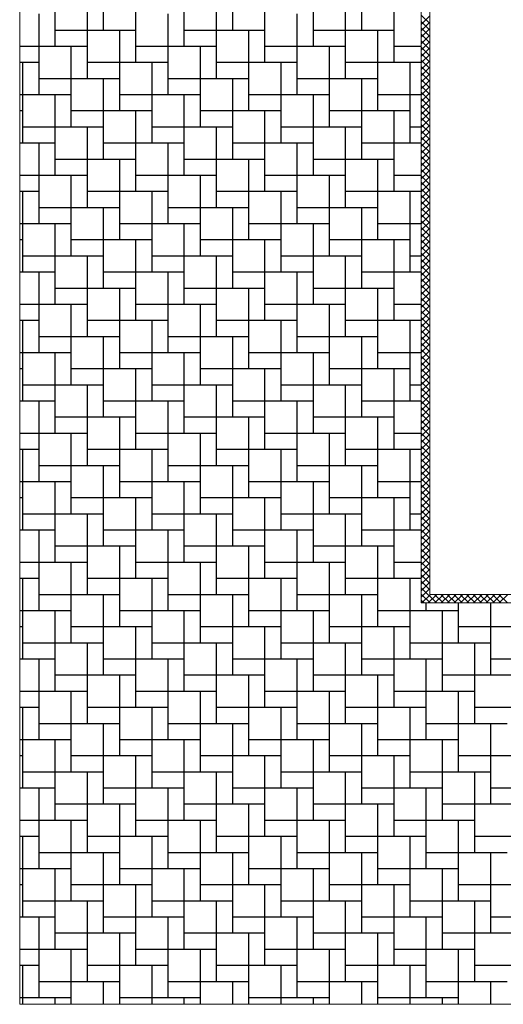
# Model space of a CAD drawing. Extents: x 3197 to 3328, y 1448 to 1647.
# Drawn here: x 3197 to 3214, y 1480 to 1514 of the extents above; entities that cross this region are included whole.
import ezdxf

# ---------------------------------------------------------------- set-up
doc = ezdxf.new("R2010")
doc.units = 0
doc.header["$LTSCALE"] = 0.1
doc.header["$MEASUREMENT"] = 0
doc.layers.add('DEFAULT', color=7, linetype='Continuous')
doc.layers.add('PROFILI', color=7, linetype='Continuous')

# ---------------------------------------------------------------- blocks, each defined once
blk = doc.blocks.new('B04BCAE60')
at = {"layer": 'DEFAULT', "color": 8, "linetype": 'Continuous'}
for p, q in [((563.75, 401.62), (560.75, 404.62)), ((560.75, 401.36), (563.75, 404.36)), ((563.75, 399.38), (560.75, 402.38)), ((560.75, 399.11), (563.75, 402.11)), ((563.75, 397.13), (560.75, 400.13)), ((560.75, 396.87), (563.75, 399.87)), ((563.75, 394.89), (560.75, 397.89)), ((560.75, 394.62), (563.75, 397.62)), ((563.75, 392.64), (560.75, 395.64)), ((560.75, 392.37), (563.75, 395.37)), ((563.75, 390.4), (560.75, 393.4)), ((560.75, 390.13), (563.75, 393.13)), ((563.75, 388.15), (560.75, 391.15)), ((560.75, 387.88), (563.75, 390.88)), ((563.75, 385.91), (560.75, 388.91)), ((560.75, 385.64), (563.75, 388.64)), ((563.75, 383.66), (560.75, 386.66)), ((560.75, 383.39), (563.75, 386.39)), ((563.75, 381.42), (560.75, 384.42)), ((560.75, 381.15), (563.75, 384.15)), ((563.75, 379.17), (560.75, 382.17)), ((560.75, 378.9), (563.75, 381.9)), ((563.75, 376.93), (560.75, 379.93)), ((560.75, 376.66), (563.75, 379.66)), ((563.75, 374.68), (560.75, 377.68)), ((560.75, 374.41), (563.75, 377.41)), ((563.75, 372.44), (560.75, 375.44)), ((560.75, 372.17), (563.75, 375.17)), ((563.75, 370.19), (560.75, 373.19)), ((560.75, 369.92), (563.75, 372.92)), ((563.75, 367.95), (560.75, 370.95)), ((560.75, 367.68), (563.75, 370.68)), ((563.75, 365.7), (560.75, 368.7)), ((560.75, 365.43), (563.75, 368.43)), ((563.75, 363.46), (560.75, 366.46)), ((560.75, 363.19), (563.75, 366.19)), ((563.75, 361.21), (560.75, 364.21)), ((560.75, 360.94), (563.75, 363.94)), ((563.75, 358.97), (560.75, 361.97)), ((560.75, 358.7), (563.75, 361.7)), ((563.75, 356.72), (560.75, 359.72)), ((560.75, 356.45), (563.75, 359.45)), ((563.75, 354.48), (560.75, 357.48)), ((560.75, 354.21), (563.75, 357.21)), ((563.75, 352.23), (560.75, 355.23)), ((560.75, 351.96), (563.75, 354.96)), ((563.75, 349.99), (560.75, 352.99)), ((560.75, 349.72), (563.75, 352.72)), ((563.75, 347.74), (560.75, 350.74)), ((560.75, 347.47), (563.75, 350.47)), ((563.75, 345.5), (560.75, 348.5)), ((560.75, 345.23), (563.75, 348.23)), ((563.75, 343.25), (560.75, 346.25)), ((560.75, 342.98), (563.75, 345.98)), ((563.75, 341.01), (560.75, 344.01)), ((560.75, 340.74), (563.75, 343.74)), ((563.75, 338.76), (560.75, 341.76)), ((560.75, 338.49), (563.75, 341.49)), ((563.75, 336.52), (560.75, 339.52)), ((560.75, 336.25), (563.75, 339.25)), ((563.75, 334.27), (560.75, 337.27)), ((560.75, 334), (563.75, 337)), ((563.75, 332.03), (560.75, 335.03)), ((560.75, 331.76), (563.75, 334.76)), ((563.75, 329.78), (560.75, 332.78)), ((560.75, 329.51), (563.75, 332.51)), ((563.75, 327.54), (560.75, 330.54)), ((560.75, 327.27), (563.75, 330.27)), ((563.75, 325.29), (560.75, 328.29)), ((560.75, 325.02), (563.75, 328.02)), ((563.75, 323.05), (560.75, 326.05)), ((560.75, 322.78), (563.75, 325.78)), ((563.75, 320.8), (560.75, 323.8)), ((560.75, 320.53), (563.75, 323.53)), ((563.75, 318.56), (560.75, 321.56)), ((560.75, 318.29), (563.75, 321.29)), ((563.75, 316.31), (560.75, 319.31)), ((560.75, 316.04), (563.75, 319.04)), ((563.75, 314.07), (560.75, 317.07)), ((560.75, 313.8), (563.75, 316.8)), ((563.75, 311.82), (560.75, 314.82)), ((560.75, 311.55), (563.75, 314.55)), ((563.75, 309.58), (560.75, 312.58)), ((560.75, 309.31), (563.75, 312.31)), ((563.75, 307.33), (560.75, 310.33)), ((560.75, 307.06), (563.75, 310.06)), ((563.75, 305.09), (560.75, 308.09)), ((560.75, 304.82), (563.75, 307.82)), ((563.75, 302.84), (560.75, 305.84)), ((560.75, 302.57), (563.75, 305.57)), ((563.75, 300.59), (560.75, 303.59)), ((560.75, 300.33), (563.75, 303.33)), ((563.75, 298.35), (560.75, 301.35)), ((560.75, 298.08), (563.75, 301.08)), ((563.75, 296.1), (560.75, 299.1)), ((560.75, 295.84), (563.75, 298.84)), ((563.75, 293.86), (560.75, 296.86)), ((560.75, 293.59), (563.75, 296.59)), ((563.75, 291.61), (560.75, 294.61)), ((560.75, 291.35), (563.75, 294.35)), ((563.75, 289.37), (560.75, 292.37)), ((560.75, 289.1), (563.75, 292.1)), ((563.75, 287.12), (560.75, 290.12)), ((560.75, 286.86), (563.75, 289.86)), ((563.75, 284.88), (560.75, 287.88)), ((560.75, 284.61), (563.75, 287.61)), ((563.75, 282.63), (560.75, 285.63)), ((560.75, 282.37), (563.75, 285.37)), ((563.75, 280.39), (560.75, 283.39)), ((560.75, 280.12), (563.75, 283.12)), ((563.75, 278.14), (560.75, 281.14)), ((560.75, 277.88), (563.75, 280.88)), ((563.75, 275.9), (560.75, 278.9)), ((560.75, 275.63), (563.75, 278.63)), ((563.75, 273.65), (560.75, 276.65)), ((560.75, 273.39), (563.75, 276.39)), ((563.75, 271.41), (560.75, 274.41)), ((560.75, 271.14), (563.75, 274.14)), ((563.75, 269.16), (560.75, 272.16)), ((560.75, 268.9), (563.75, 271.9)), ((563.75, 266.92), (560.75, 269.92)), ((560.75, 266.65), (563.75, 269.65)), ((563.75, 264.67), (560.75, 267.67)), ((560.75, 264.41), (563.75, 267.41)), ((563.75, 262.43), (560.75, 265.43)), ((560.75, 262.16), (563.75, 265.16)), ((563.75, 260.18), (560.75, 263.18)), ((560.75, 259.92), (563.75, 262.92)), ((563.75, 257.94), (560.75, 260.94)), ((560.75, 257.67), (563.75, 260.67)), ((563.75, 255.69), (560.75, 258.69)), ((560.75, 255.43), (563.75, 258.43)), ((563.75, 253.45), (560.75, 256.45)), ((560.75, 253.18), (563.75, 256.18)), ((563.75, 251.2), (560.75, 254.2)), ((560.75, 250.94), (563.75, 253.94)), ((563.75, 248.96), (560.75, 251.96)), ((560.75, 248.69), (563.75, 251.69)), ((563.75, 246.71), (560.75, 249.71)), ((560.75, 246.45), (563.75, 249.45)), ((563.75, 244.47), (560.75, 247.47)), ((560.75, 244.2), (563.75, 247.2)), ((563.75, 242.22), (560.75, 245.22)), ((560.75, 241.96), (563.75, 244.96)), ((563.75, 239.98), (560.75, 242.98)), ((560.75, 239.71), (563.75, 242.71)), ((563.75, 237.73), (560.75, 240.73)), ((560.75, 237.47), (563.75, 240.47)), ((563.75, 235.49), (560.75, 238.49)), ((560.75, 235.22), (563.75, 238.22)), ((563.75, 233.24), (560.75, 236.24)), ((560.75, 232.98), (563.75, 235.98)), ((563.75, 231), (560.75, 234)), ((560.75, 230.73), (563.75, 233.73)), ((563.75, 228.75), (560.75, 231.75)), ((560.75, 228.49), (563.75, 231.49)), ((563.75, 226.51), (560.75, 229.51)), ((560.75, 226.24), (563.75, 229.24)), ((563.75, 224.26), (560.75, 227.26)), ((560.75, 224), (563.75, 227)), ((563.75, 222.02), (560.75, 225.02)), ((560.75, 221.75), (563.75, 224.75)), ((563.75, 219.77), (560.75, 222.77)), ((560.75, 219.5), (563.75, 222.5)), ((563.75, 217.53), (560.75, 220.53)), ((560.75, 217.26), (563.75, 220.26)), ((563.75, 215.28), (560.75, 218.28)), ((560.75, 215.01), (563.75, 218.01)), ((563.75, 213.04), (560.75, 216.04)), ((560.75, 212.77), (563.75, 215.77)), ((563.75, 210.79), (560.75, 213.79)), ((560.75, 210.52), (563.75, 213.52)), ((563.75, 208.55), (560.75, 211.55)), ((560.75, 208.28), (563.75, 211.28)), ((563.75, 206.3), (560.75, 209.3)), ((560.75, 206.03), (563.75, 209.03)), ((563.75, 204.06), (560.75, 207.06)), ((560.75, 203.79), (563.75, 206.79)), ((566.07, 199.49), (560.75, 204.81)), ((560.75, 201.54), (563.75, 204.54)), ((563.83, 199.49), (560.75, 202.57)), ((561.58, 199.49), (560.75, 200.32)), ((560.95, 199.49), (563.95, 202.49)), ((563.19, 199.49), (566.19, 202.49)), ((568.32, 199.49), (565.32, 202.49)), ((565.44, 199.49), (568.44, 202.49)), ((570.56, 199.49), (567.56, 202.49)), ((567.68, 199.49), (570.68, 202.49)), ((572.81, 199.49), (569.81, 202.49)), ((569.93, 199.49), (572.93, 202.49)), ((575.05, 199.49), (572.05, 202.49)), ((572.17, 199.49), (575.17, 202.49)), ((577.3, 199.49), (574.3, 202.49)), ((574.42, 199.49), (577.42, 202.49)), ((579.54, 199.49), (576.54, 202.49)), ((576.66, 199.49), (579.66, 202.49)), ((581.79, 199.49), (578.79, 202.49)), ((578.91, 199.49), (581.91, 202.49)), ((584.03, 199.49), (581.03, 202.49)), ((581.15, 199.49), (584.15, 202.49)), ((586.28, 199.49), (583.28, 202.49)), ((583.4, 199.49), (586.4, 202.49)), ((588.52, 199.49), (585.52, 202.49)), ((585.64, 199.49), (588.64, 202.49)), ((590.77, 199.49), (587.77, 202.49)), ((587.89, 199.49), (590.89, 202.49))]:
    blk.add_line(p, q, dxfattribs=at)
blk = doc.blocks.new('B0577AEDC')
at = {"layer": 'DEFAULT', "color": 7, "linetype": 'Continuous'}
for p, q in [((450, 399.38), (450, 427.5)), ((495, 399.38), (495, 427.5)), ((540, 399.38), (540, 427.5)), ((433.13, 393.75), (433.13, 421.88)), ((478.13, 393.75), (478.13, 421.88)), ((523.13, 393.75), (523.13, 421.88)), ((461.25, 388.13), (461.25, 416.25)), ((506.25, 388.13), (506.25, 416.25)), ((551.25, 388.13), (551.25, 416.25)), ((444.38, 382.5), (444.38, 410.63)), ((489.38, 382.5), (489.38, 410.63)), ((534.38, 382.5), (534.38, 410.63)), ((427.5, 376.88), (427.5, 405)), ((472.5, 376.88), (472.5, 405)), ((517.5, 376.88), (517.5, 405)), ((433.13, 399.38), (461.25, 399.38)), ((433.13, 399.38), (461.25, 399.38)), ((433.13, 399.38), (461.25, 399.38)), ((455.63, 371.25), (455.63, 399.38)), ((478.13, 399.38), (506.25, 399.38)), ((478.13, 399.38), (506.25, 399.38)), ((478.13, 399.38), (506.25, 399.38)), ((500.63, 371.25), (500.63, 399.38)), ((523.13, 399.38), (551.25, 399.38)), ((523.13, 399.38), (551.25, 399.38)), ((523.13, 399.38), (551.25, 399.38)), ((545.63, 371.25), (545.63, 399.38)), ((420.75, 393.75), (444.38, 393.75)), ((420.75, 393.75), (444.38, 393.75)), ((420.75, 393.75), (444.38, 393.75)), ((438.75, 365.63), (438.75, 393.75)), ((461.25, 393.75), (489.38, 393.75)), ((461.25, 393.75), (489.38, 393.75)), ((461.25, 393.75), (489.38, 393.75)), ((483.75, 365.63), (483.75, 393.75)), ((506.25, 393.75), (534.38, 393.75)), ((506.25, 393.75), (534.38, 393.75)), ((506.25, 393.75), (534.38, 393.75)), ((528.75, 365.63), (528.75, 393.75)), ((551.25, 393.75), (560.75, 393.75)), ((551.25, 393.75), (560.75, 393.75)), ((551.25, 393.75), (560.75, 393.75)), ((420.75, 388.13), (427.5, 388.13)), ((420.75, 388.13), (427.5, 388.13)), ((420.75, 388.13), (427.5, 388.13)), ((421.88, 360), (421.88, 388.13)), ((444.38, 388.13), (472.5, 388.13)), ((444.38, 388.13), (472.5, 388.13)), ((444.38, 388.13), (472.5, 388.13)), ((466.88, 360), (466.88, 388.13)), ((489.38, 388.13), (517.5, 388.13)), ((489.38, 388.13), (517.5, 388.13)), ((489.38, 388.13), (517.5, 388.13)), ((511.88, 360), (511.88, 388.13)), ((534.38, 388.13), (560.75, 388.13)), ((534.38, 388.13), (560.75, 388.13)), ((534.38, 388.13), (560.75, 388.13)), ((556.88, 360), (556.88, 388.13)), ((427.5, 382.5), (455.63, 382.5)), ((427.5, 382.5), (455.63, 382.5)), ((427.5, 382.5), (455.63, 382.5)), ((450, 354.38), (450, 382.5)), ((472.5, 382.5), (500.63, 382.5)), ((472.5, 382.5), (500.63, 382.5)), ((472.5, 382.5), (500.63, 382.5)), ((495, 354.38), (495, 382.5)), ((517.5, 382.5), (545.63, 382.5)), ((517.5, 382.5), (545.63, 382.5)), ((517.5, 382.5), (545.63, 382.5)), ((540, 354.38), (540, 382.5)), ((420.75, 376.88), (438.75, 376.88)), ((420.75, 376.88), (438.75, 376.88)), ((420.75, 376.88), (438.75, 376.88)), ((433.13, 348.75), (433.13, 376.88)), ((455.63, 376.88), (483.75, 376.88)), ((455.63, 376.88), (483.75, 376.88)), ((455.63, 376.88), (483.75, 376.88)), ((478.13, 348.75), (478.13, 376.88)), ((500.63, 376.88), (528.75, 376.88)), ((500.63, 376.88), (528.75, 376.88)), ((500.63, 376.88), (528.75, 376.88)), ((523.13, 348.75), (523.13, 376.88)), ((545.63, 376.88), (560.75, 376.88)), ((545.63, 376.88), (560.75, 376.88)), ((545.63, 376.88), (560.75, 376.88)), ((420.75, 371.25), (421.88, 371.25)), ((420.75, 371.25), (421.88, 371.25)), ((420.75, 371.25), (421.88, 371.25)), ((438.75, 371.25), (466.88, 371.25)), ((438.75, 371.25), (466.88, 371.25)), ((438.75, 371.25), (466.88, 371.25)), ((461.25, 343.13), (461.25, 371.25)), ((483.75, 371.25), (511.88, 371.25)), ((483.75, 371.25), (511.88, 371.25)), ((483.75, 371.25), (511.88, 371.25)), ((506.25, 343.13), (506.25, 371.25)), ((528.75, 371.25), (556.88, 371.25)), ((528.75, 371.25), (556.88, 371.25)), ((528.75, 371.25), (556.88, 371.25)), ((551.25, 343.13), (551.25, 371.25)), ((421.88, 365.63), (450, 365.63)), ((421.88, 365.63), (450, 365.63)), ((421.88, 365.63), (450, 365.63)), ((444.38, 337.5), (444.38, 365.63)), ((466.88, 365.63), (495, 365.63)), ((466.88, 365.63), (495, 365.63)), ((466.88, 365.63), (495, 365.63)), ((489.38, 337.5), (489.38, 365.63)), ((511.88, 365.63), (540, 365.63)), ((511.88, 365.63), (540, 365.63)), ((511.88, 365.63), (540, 365.63)), ((534.38, 337.5), (534.38, 365.63)), ((556.88, 365.63), (560.75, 365.63)), ((556.88, 365.63), (560.75, 365.63)), ((556.88, 365.63), (560.75, 365.63)), ((420.75, 360), (433.13, 360)), ((420.75, 360), (433.13, 360)), ((420.75, 360), (433.13, 360)), ((427.5, 331.88), (427.5, 360)), ((450, 360), (478.13, 360)), ((450, 360), (478.13, 360)), ((450, 360), (478.13, 360)), ((472.5, 331.88), (472.5, 360)), ((495, 360), (523.13, 360)), ((495, 360), (523.13, 360)), ((495, 360), (523.13, 360)), ((517.5, 331.88), (517.5, 360)), ((540, 360), (560.75, 360)), ((540, 360), (560.75, 360)), ((540, 360), (560.75, 360)), ((433.13, 354.38), (461.25, 354.38)), ((433.13, 354.38), (461.25, 354.38)), ((433.13, 354.38), (461.25, 354.38)), ((455.63, 326.25), (455.63, 354.38)), ((478.13, 354.38), (506.25, 354.38)), ((478.13, 354.38), (506.25, 354.38)), ((478.13, 354.38), (506.25, 354.38)), ((500.63, 326.25), (500.63, 354.38)), ((523.13, 354.38), (551.25, 354.38)), ((523.13, 354.38), (551.25, 354.38)), ((523.13, 354.38), (551.25, 354.38)), ((545.63, 326.25), (545.63, 354.38)), ((420.75, 348.75), (444.38, 348.75)), ((420.75, 348.75), (444.38, 348.75)), ((420.75, 348.75), (444.38, 348.75)), ((438.75, 320.63), (438.75, 348.75)), ((461.25, 348.75), (489.38, 348.75)), ((461.25, 348.75), (489.38, 348.75)), ((461.25, 348.75), (489.38, 348.75)), ((483.75, 320.63), (483.75, 348.75)), ((506.25, 348.75), (534.38, 348.75)), ((506.25, 348.75), (534.38, 348.75)), ((506.25, 348.75), (534.38, 348.75)), ((528.75, 320.63), (528.75, 348.75)), ((551.25, 348.75), (560.75, 348.75)), ((551.25, 348.75), (560.75, 348.75)), ((551.25, 348.75), (560.75, 348.75)), ((420.75, 343.13), (427.5, 343.13)), ((420.75, 343.13), (427.5, 343.13)), ((420.75, 343.13), (427.5, 343.13)), ((421.88, 315), (421.88, 343.13)), ((444.38, 343.13), (472.5, 343.13)), ((444.38, 343.13), (472.5, 343.13)), ((444.38, 343.13), (472.5, 343.13)), ((466.88, 315), (466.88, 343.13)), ((489.38, 343.13), (517.5, 343.13)), ((489.38, 343.13), (517.5, 343.13)), ((489.38, 343.13), (517.5, 343.13)), ((511.88, 315), (511.88, 343.13)), ((534.38, 343.13), (560.75, 343.13)), ((534.38, 343.13), (560.75, 343.13)), ((534.38, 343.13), (560.75, 343.13)), ((556.88, 315), (556.88, 343.13)), ((427.5, 337.5), (455.63, 337.5)), ((427.5, 337.5), (455.63, 337.5)), ((427.5, 337.5), (455.63, 337.5)), ((450, 309.38), (450, 337.5)), ((472.5, 337.5), (500.63, 337.5)), ((472.5, 337.5), (500.63, 337.5)), ((472.5, 337.5), (500.63, 337.5)), ((495, 309.38), (495, 337.5)), ((517.5, 337.5), (545.63, 337.5)), ((517.5, 337.5), (545.63, 337.5)), ((517.5, 337.5), (545.63, 337.5)), ((540, 309.38), (540, 337.5)), ((420.75, 331.88), (438.75, 331.88)), ((420.75, 331.88), (438.75, 331.88)), ((420.75, 331.88), (438.75, 331.88)), ((433.13, 303.75), (433.13, 331.88)), ((455.63, 331.88), (483.75, 331.88)), ((455.63, 331.88), (483.75, 331.88)), ((455.63, 331.88), (483.75, 331.88)), ((478.13, 303.75), (478.13, 331.88)), ((500.63, 331.88), (528.75, 331.88)), ((500.63, 331.88), (528.75, 331.88)), ((500.63, 331.88), (528.75, 331.88)), ((523.13, 303.75), (523.13, 331.88)), ((545.63, 331.88), (560.75, 331.88)), ((545.63, 331.88), (560.75, 331.88)), ((545.63, 331.88), (560.75, 331.88)), ((420.75, 326.25), (421.88, 326.25)), ((420.75, 326.25), (421.88, 326.25)), ((420.75, 326.25), (421.88, 326.25)), ((438.75, 326.25), (466.88, 326.25)), ((438.75, 326.25), (466.88, 326.25)), ((438.75, 326.25), (466.88, 326.25)), ((461.25, 298.13), (461.25, 326.25)), ((483.75, 326.25), (511.88, 326.25)), ((483.75, 326.25), (511.88, 326.25)), ((483.75, 326.25), (511.88, 326.25)), ((506.25, 298.13), (506.25, 326.25)), ((528.75, 326.25), (556.88, 326.25)), ((528.75, 326.25), (556.88, 326.25)), ((528.75, 326.25), (556.88, 326.25)), ((551.25, 298.13), (551.25, 326.25)), ((421.88, 320.63), (450, 320.63)), ((421.88, 320.63), (450, 320.63)), ((421.88, 320.63), (450, 320.63)), ((444.38, 292.5), (444.38, 320.63)), ((466.88, 320.63), (495, 320.63)), ((466.88, 320.63), (495, 320.63)), ((466.88, 320.63), (495, 320.63)), ((489.38, 292.5), (489.38, 320.63)), ((511.88, 320.63), (540, 320.63)), ((511.88, 320.63), (540, 320.63)), ((511.88, 320.63), (540, 320.63)), ((534.38, 292.5), (534.38, 320.63)), ((556.88, 320.63), (560.75, 320.63)), ((556.88, 320.63), (560.75, 320.63)), ((556.88, 320.63), (560.75, 320.63)), ((420.75, 315), (433.13, 315)), ((420.75, 315), (433.13, 315)), ((420.75, 315), (433.13, 315)), ((427.5, 286.88), (427.5, 315)), ((450, 315), (478.13, 315)), ((450, 315), (478.13, 315)), ((450, 315), (478.13, 315)), ((472.5, 286.88), (472.5, 315)), ((495, 315), (523.13, 315)), ((495, 315), (523.13, 315)), ((495, 315), (523.13, 315)), ((517.5, 286.88), (517.5, 315)), ((540, 315), (560.75, 315)), ((540, 315), (560.75, 315)), ((540, 315), (560.75, 315)), ((433.13, 309.38), (461.25, 309.38)), ((433.13, 309.38), (461.25, 309.38)), ((433.13, 309.38), (461.25, 309.38)), ((455.63, 281.25), (455.63, 309.38)), ((478.13, 309.38), (506.25, 309.38)), ((478.13, 309.38), (506.25, 309.38)), ((478.13, 309.38), (506.25, 309.38)), ((500.63, 281.25), (500.63, 309.38)), ((523.13, 309.38), (551.25, 309.38)), ((523.13, 309.38), (551.25, 309.38)), ((523.13, 309.38), (551.25, 309.38)), ((545.63, 281.25), (545.63, 309.38)), ((420.75, 303.75), (444.38, 303.75)), ((420.75, 303.75), (444.38, 303.75)), ((420.75, 303.75), (444.38, 303.75)), ((438.75, 275.63), (438.75, 303.75)), ((461.25, 303.75), (489.38, 303.75)), ((461.25, 303.75), (489.38, 303.75)), ((461.25, 303.75), (489.38, 303.75)), ((483.75, 275.63), (483.75, 303.75)), ((506.25, 303.75), (534.38, 303.75)), ((506.25, 303.75), (534.38, 303.75)), ((506.25, 303.75), (534.38, 303.75)), ((528.75, 275.63), (528.75, 303.75)), ((551.25, 303.75), (560.75, 303.75)), ((551.25, 303.75), (560.75, 303.75)), ((551.25, 303.75), (560.75, 303.75)), ((420.75, 298.13), (427.5, 298.13)), ((420.75, 298.13), (427.5, 298.13)), ((420.75, 298.13), (427.5, 298.13)), ((421.88, 270), (421.88, 298.13)), ((444.38, 298.13), (472.5, 298.13)), ((444.38, 298.13), (472.5, 298.13)), ((444.38, 298.13), (472.5, 298.13)), ((466.88, 270), (466.88, 298.13)), ((489.38, 298.13), (517.5, 298.13)), ((489.38, 298.13), (517.5, 298.13)), ((489.38, 298.13), (517.5, 298.13)), ((511.88, 270), (511.88, 298.13)), ((534.38, 298.13), (560.75, 298.13)), ((534.38, 298.13), (560.75, 298.13)), ((534.38, 298.13), (560.75, 298.13)), ((556.88, 270), (556.88, 298.13)), ((427.5, 292.5), (455.63, 292.5)), ((427.5, 292.5), (455.63, 292.5)), ((427.5, 292.5), (455.63, 292.5)), ((450, 264.38), (450, 292.5)), ((472.5, 292.5), (500.63, 292.5)), ((472.5, 292.5), (500.63, 292.5)), ((472.5, 292.5), (500.63, 292.5)), ((495, 264.38), (495, 292.5)), ((517.5, 292.5), (545.63, 292.5)), ((517.5, 292.5), (545.63, 292.5)), ((517.5, 292.5), (545.63, 292.5)), ((540, 264.38), (540, 292.5)), ((420.75, 286.88), (438.75, 286.88)), ((420.75, 286.88), (438.75, 286.88)), ((420.75, 286.88), (438.75, 286.88)), ((433.13, 258.75), (433.13, 286.88)), ((455.63, 286.88), (483.75, 286.88)), ((455.63, 286.88), (483.75, 286.88)), ((455.63, 286.88), (483.75, 286.88)), ((478.13, 258.75), (478.13, 286.88)), ((500.63, 286.88), (528.75, 286.88)), ((500.63, 286.88), (528.75, 286.88)), ((500.63, 286.88), (528.75, 286.88)), ((523.13, 258.75), (523.13, 286.88)), ((545.63, 286.88), (560.75, 286.88)), ((545.63, 286.88), (560.75, 286.88)), ((545.63, 286.88), (560.75, 286.88)), ((420.75, 281.25), (421.88, 281.25)), ((420.75, 281.25), (421.88, 281.25)), ((420.75, 281.25), (421.88, 281.25)), ((438.75, 281.25), (466.88, 281.25)), ((438.75, 281.25), (466.88, 281.25)), ((438.75, 281.25), (466.88, 281.25)), ((461.25, 253.13), (461.25, 281.25)), ((483.75, 281.25), (511.88, 281.25)), ((483.75, 281.25), (511.88, 281.25)), ((483.75, 281.25), (511.88, 281.25)), ((506.25, 253.13), (506.25, 281.25)), ((528.75, 281.25), (556.88, 281.25)), ((528.75, 281.25), (556.88, 281.25)), ((528.75, 281.25), (556.88, 281.25)), ((551.25, 253.13), (551.25, 281.25)), ((421.88, 275.63), (450, 275.63)), ((421.88, 275.63), (450, 275.63)), ((421.88, 275.63), (450, 275.63)), ((444.38, 247.5), (444.38, 275.63)), ((466.88, 275.63), (495, 275.63)), ((466.88, 275.63), (495, 275.63)), ((466.88, 275.63), (495, 275.63)), ((489.38, 247.5), (489.38, 275.63)), ((511.88, 275.63), (540, 275.63)), ((511.88, 275.63), (540, 275.63)), ((511.88, 275.63), (540, 275.63)), ((534.38, 247.5), (534.38, 275.63)), ((556.88, 275.63), (560.75, 275.63)), ((556.88, 275.63), (560.75, 275.63)), ((556.88, 275.63), (560.75, 275.63)), ((420.75, 270), (433.13, 270)), ((420.75, 270), (433.13, 270)), ((420.75, 270), (433.13, 270)), ((427.5, 241.88), (427.5, 270)), ((450, 270), (478.13, 270)), ((450, 270), (478.13, 270)), ((450, 270), (478.13, 270)), ((472.5, 241.88), (472.5, 270)), ((495, 270), (523.13, 270)), ((495, 270), (523.13, 270)), ((495, 270), (523.13, 270)), ((517.5, 241.88), (517.5, 270)), ((540, 270), (560.75, 270)), ((540, 270), (560.75, 270)), ((540, 270), (560.75, 270)), ((433.13, 264.38), (461.25, 264.38)), ((433.13, 264.38), (461.25, 264.38)), ((433.13, 264.38), (461.25, 264.38)), ((455.63, 236.25), (455.63, 264.38)), ((478.13, 264.38), (506.25, 264.38)), ((478.13, 264.38), (506.25, 264.38)), ((478.13, 264.38), (506.25, 264.38)), ((500.63, 236.25), (500.63, 264.38)), ((523.13, 264.38), (551.25, 264.38)), ((523.13, 264.38), (551.25, 264.38)), ((523.13, 264.38), (551.25, 264.38)), ((545.63, 236.25), (545.63, 264.38)), ((420.75, 258.75), (444.38, 258.75)), ((420.75, 258.75), (444.38, 258.75)), ((420.75, 258.75), (444.38, 258.75)), ((438.75, 230.63), (438.75, 258.75)), ((461.25, 258.75), (489.38, 258.75)), ((461.25, 258.75), (489.38, 258.75)), ((461.25, 258.75), (489.38, 258.75)), ((483.75, 230.63), (483.75, 258.75)), ((506.25, 258.75), (534.38, 258.75)), ((506.25, 258.75), (534.38, 258.75)), ((506.25, 258.75), (534.38, 258.75)), ((528.75, 230.63), (528.75, 258.75)), ((551.25, 258.75), (560.75, 258.75)), ((551.25, 258.75), (560.75, 258.75)), ((551.25, 258.75), (560.75, 258.75)), ((420.75, 253.13), (427.5, 253.13)), ((420.75, 253.13), (427.5, 253.13)), ((420.75, 253.13), (427.5, 253.13)), ((421.88, 225), (421.88, 253.13)), ((444.38, 253.13), (472.5, 253.13)), ((444.38, 253.13), (472.5, 253.13)), ((444.38, 253.13), (472.5, 253.13)), ((466.88, 225), (466.88, 253.13)), ((489.38, 253.13), (517.5, 253.13)), ((489.38, 253.13), (517.5, 253.13)), ((489.38, 253.13), (517.5, 253.13)), ((511.88, 225), (511.88, 253.13)), ((534.38, 253.13), (560.75, 253.13)), ((534.38, 253.13), (560.75, 253.13)), ((534.38, 253.13), (560.75, 253.13)), ((556.88, 225), (556.88, 253.13)), ((427.5, 247.5), (455.63, 247.5)), ((427.5, 247.5), (455.63, 247.5)), ((427.5, 247.5), (455.63, 247.5)), ((450, 219.38), (450, 247.5)), ((472.5, 247.5), (500.63, 247.5)), ((472.5, 247.5), (500.63, 247.5)), ((472.5, 247.5), (500.63, 247.5)), ((495, 219.38), (495, 247.5)), ((517.5, 247.5), (545.63, 247.5)), ((517.5, 247.5), (545.63, 247.5)), ((517.5, 247.5), (545.63, 247.5)), ((540, 219.38), (540, 247.5)), ((420.75, 241.88), (438.75, 241.88)), ((420.75, 241.88), (438.75, 241.88)), ((420.75, 241.88), (438.75, 241.88)), ((433.13, 213.75), (433.13, 241.88)), ((455.63, 241.88), (483.75, 241.88)), ((455.63, 241.88), (483.75, 241.88)), ((455.63, 241.88), (483.75, 241.88)), ((478.13, 213.75), (478.13, 241.88)), ((500.63, 241.88), (528.75, 241.88)), ((500.63, 241.88), (528.75, 241.88)), ((500.63, 241.88), (528.75, 241.88)), ((523.13, 213.75), (523.13, 241.88)), ((545.63, 241.88), (560.75, 241.88)), ((545.63, 241.88), (560.75, 241.88)), ((545.63, 241.88), (560.75, 241.88)), ((420.75, 236.25), (421.88, 236.25)), ((420.75, 236.25), (421.88, 236.25)), ((420.75, 236.25), (421.88, 236.25)), ((438.75, 236.25), (466.88, 236.25)), ((438.75, 236.25), (466.88, 236.25)), ((438.75, 236.25), (466.88, 236.25)), ((461.25, 208.13), (461.25, 236.25)), ((483.75, 236.25), (511.88, 236.25)), ((483.75, 236.25), (511.88, 236.25)), ((483.75, 236.25), (511.88, 236.25)), ((506.25, 208.13), (506.25, 236.25)), ((528.75, 236.25), (556.88, 236.25)), ((528.75, 236.25), (556.88, 236.25)), ((528.75, 236.25), (556.88, 236.25)), ((551.25, 208.13), (551.25, 236.25)), ((421.88, 230.63), (450, 230.63)), ((421.88, 230.63), (450, 230.63)), ((421.88, 230.63), (450, 230.63)), ((444.38, 202.5), (444.38, 230.63)), ((466.88, 230.63), (495, 230.63)), ((466.88, 230.63), (495, 230.63)), ((466.88, 230.63), (495, 230.63)), ((489.38, 202.5), (489.38, 230.63)), ((511.88, 230.63), (540, 230.63)), ((511.88, 230.63), (540, 230.63)), ((511.88, 230.63), (540, 230.63)), ((534.38, 202.5), (534.38, 230.63)), ((556.88, 230.63), (560.75, 230.63)), ((556.88, 230.63), (560.75, 230.63)), ((556.88, 230.63), (560.75, 230.63)), ((420.75, 225), (433.13, 225)), ((420.75, 225), (433.13, 225)), ((420.75, 225), (433.13, 225)), ((427.5, 196.88), (427.5, 225)), ((450, 225), (478.13, 225)), ((450, 225), (478.13, 225)), ((450, 225), (478.13, 225)), ((472.5, 196.88), (472.5, 225)), ((495, 225), (523.13, 225)), ((495, 225), (523.13, 225)), ((495, 225), (523.13, 225)), ((517.5, 196.88), (517.5, 225)), ((540, 225), (560.75, 225)), ((540, 225), (560.75, 225)), ((540, 225), (560.75, 225)), ((433.13, 219.38), (461.25, 219.38)), ((433.13, 219.38), (461.25, 219.38)), ((433.13, 219.38), (461.25, 219.38)), ((455.63, 191.25), (455.63, 219.38)), ((478.13, 219.38), (506.25, 219.38)), ((478.13, 219.38), (506.25, 219.38)), ((478.13, 219.38), (506.25, 219.38)), ((500.63, 191.25), (500.63, 219.38)), ((523.13, 219.38), (551.25, 219.38)), ((523.13, 219.38), (551.25, 219.38)), ((523.13, 219.38), (551.25, 219.38)), ((545.63, 191.25), (545.63, 219.38)), ((420.75, 213.75), (444.38, 213.75)), ((420.75, 213.75), (444.38, 213.75)), ((420.75, 213.75), (444.38, 213.75)), ((438.75, 185.63), (438.75, 213.75)), ((461.25, 213.75), (489.38, 213.75)), ((461.25, 213.75), (489.38, 213.75)), ((461.25, 213.75), (489.38, 213.75)), ((483.75, 185.63), (483.75, 213.75)), ((506.25, 213.75), (534.38, 213.75)), ((506.25, 213.75), (534.38, 213.75)), ((506.25, 213.75), (534.38, 213.75)), ((528.75, 185.63), (528.75, 213.75)), ((551.25, 213.75), (560.75, 213.75)), ((551.25, 213.75), (560.75, 213.75)), ((551.25, 213.75), (560.75, 213.75)), ((420.75, 208.13), (427.5, 208.13)), ((420.75, 208.13), (427.5, 208.13)), ((420.75, 208.13), (427.5, 208.13)), ((421.88, 180), (421.88, 208.13)), ((444.38, 208.13), (472.5, 208.13)), ((444.38, 208.13), (472.5, 208.13)), ((444.38, 208.13), (472.5, 208.13)), ((466.88, 180), (466.88, 208.13)), ((489.38, 208.13), (517.5, 208.13)), ((489.38, 208.13), (517.5, 208.13)), ((489.38, 208.13), (517.5, 208.13)), ((511.88, 180), (511.88, 208.13)), ((534.38, 208.13), (560.75, 208.13)), ((534.38, 208.13), (560.75, 208.13)), ((534.38, 208.13), (560.75, 208.13)), ((556.88, 180), (556.88, 208.13)), ((427.5, 202.5), (455.63, 202.5)), ((427.5, 202.5), (455.63, 202.5)), ((427.5, 202.5), (455.63, 202.5)), ((450, 174.38), (450, 202.5)), ((472.5, 202.5), (500.63, 202.5)), ((472.5, 202.5), (500.63, 202.5)), ((472.5, 202.5), (500.63, 202.5)), ((495, 174.38), (495, 202.5)), ((517.5, 202.5), (545.63, 202.5)), ((517.5, 202.5), (545.63, 202.5)), ((517.5, 202.5), (545.63, 202.5)), ((540, 174.38), (540, 202.5)), ((562.5, 196.88), (562.5, 199.49)), ((573.75, 185.63), (573.75, 199.49)), ((585, 174.38), (585, 199.49)), ((420.75, 196.88), (438.75, 196.88)), ((420.75, 196.88), (438.75, 196.88)), ((420.75, 196.88), (438.75, 196.88)), ((433.13, 168.75), (433.13, 196.88)), ((455.63, 196.88), (483.75, 196.88)), ((455.63, 196.88), (483.75, 196.88)), ((455.63, 196.88), (483.75, 196.88)), ((478.13, 168.75), (478.13, 196.88)), ((500.63, 196.88), (528.75, 196.88)), ((500.63, 196.88), (528.75, 196.88)), ((500.63, 196.88), (528.75, 196.88)), ((523.13, 168.75), (523.13, 196.88)), ((545.63, 196.88), (573.75, 196.88)), ((545.63, 196.88), (573.75, 196.88)), ((545.63, 196.88), (573.75, 196.88)), ((568.13, 168.75), (568.13, 196.88)), ((420.75, 191.25), (421.88, 191.25)), ((420.75, 191.25), (421.88, 191.25)), ((420.75, 191.25), (421.88, 191.25)), ((438.75, 191.25), (466.88, 191.25)), ((438.75, 191.25), (466.88, 191.25)), ((438.75, 191.25), (466.88, 191.25)), ((461.25, 163.13), (461.25, 191.25)), ((483.75, 191.25), (511.88, 191.25)), ((483.75, 191.25), (511.88, 191.25)), ((483.75, 191.25), (511.88, 191.25)), ((506.25, 163.13), (506.25, 191.25)), ((528.75, 191.25), (556.88, 191.25)), ((528.75, 191.25), (556.88, 191.25)), ((528.75, 191.25), (556.88, 191.25)), ((551.25, 163.13), (551.25, 191.25)), ((573.75, 191.25), (601.88, 191.25)), ((573.75, 191.25), (601.88, 191.25)), ((573.75, 191.25), (601.88, 191.25)), ((421.88, 185.63), (450, 185.63)), ((421.88, 185.63), (450, 185.63)), ((421.88, 185.63), (450, 185.63)), ((444.38, 157.5), (444.38, 185.63)), ((466.88, 185.63), (495, 185.63)), ((466.88, 185.63), (495, 185.63)), ((466.88, 185.63), (495, 185.63)), ((489.38, 157.5), (489.38, 185.63)), ((511.88, 185.63), (540, 185.63)), ((511.88, 185.63), (540, 185.63)), ((511.88, 185.63), (540, 185.63)), ((534.38, 157.5), (534.38, 185.63)), ((556.88, 185.63), (585, 185.63)), ((556.88, 185.63), (585, 185.63)), ((556.88, 185.63), (585, 185.63)), ((579.38, 157.5), (579.38, 185.63)), ((420.75, 180), (433.13, 180)), ((420.75, 180), (433.13, 180)), ((420.75, 180), (433.13, 180)), ((427.5, 151.88), (427.5, 180)), ((450, 180), (478.13, 180)), ((450, 180), (478.13, 180)), ((450, 180), (478.13, 180)), ((472.5, 151.88), (472.5, 180)), ((495, 180), (523.13, 180)), ((495, 180), (523.13, 180)), ((495, 180), (523.13, 180)), ((517.5, 151.88), (517.5, 180)), ((540, 180), (568.13, 180)), ((540, 180), (568.13, 180)), ((540, 180), (568.13, 180)), ((562.5, 151.88), (562.5, 180)), ((585, 180), (613.13, 180)), ((585, 180), (613.13, 180)), ((585, 180), (613.13, 180)), ((433.13, 174.38), (461.25, 174.38)), ((433.13, 174.38), (461.25, 174.38)), ((433.13, 174.38), (461.25, 174.38)), ((455.63, 146.25), (455.63, 174.38)), ((478.13, 174.38), (506.25, 174.38)), ((478.13, 174.38), (506.25, 174.38)), ((478.13, 174.38), (506.25, 174.38)), ((500.63, 146.25), (500.63, 174.38)), ((523.13, 174.38), (551.25, 174.38)), ((523.13, 174.38), (551.25, 174.38)), ((523.13, 174.38), (551.25, 174.38)), ((545.63, 146.25), (545.63, 174.38)), ((568.13, 174.38), (596.25, 174.38)), ((568.13, 174.38), (596.25, 174.38)), ((568.13, 174.38), (596.25, 174.38)), ((420.75, 168.75), (444.38, 168.75)), ((420.75, 168.75), (444.38, 168.75)), ((420.75, 168.75), (444.38, 168.75)), ((438.75, 140.63), (438.75, 168.75)), ((461.25, 168.75), (489.38, 168.75)), ((461.25, 168.75), (489.38, 168.75)), ((461.25, 168.75), (489.38, 168.75)), ((483.75, 140.63), (483.75, 168.75)), ((506.25, 168.75), (534.38, 168.75)), ((506.25, 168.75), (534.38, 168.75)), ((506.25, 168.75), (534.38, 168.75)), ((528.75, 140.63), (528.75, 168.75)), ((551.25, 168.75), (579.38, 168.75)), ((551.25, 168.75), (579.38, 168.75)), ((551.25, 168.75), (579.38, 168.75)), ((573.75, 140.63), (573.75, 168.75)), ((420.75, 163.13), (427.5, 163.13)), ((420.75, 163.13), (427.5, 163.13)), ((420.75, 163.13), (427.5, 163.13)), ((421.88, 135), (421.88, 163.13)), ((444.38, 163.13), (472.5, 163.13)), ((444.38, 163.13), (472.5, 163.13)), ((444.38, 163.13), (472.5, 163.13)), ((466.88, 135), (466.88, 163.13)), ((489.38, 163.13), (517.5, 163.13)), ((489.38, 163.13), (517.5, 163.13)), ((489.38, 163.13), (517.5, 163.13)), ((511.88, 135), (511.88, 163.13)), ((534.38, 163.13), (562.5, 163.13)), ((534.38, 163.13), (562.5, 163.13)), ((534.38, 163.13), (562.5, 163.13)), ((556.88, 135), (556.88, 163.13)), ((579.38, 163.13), (607.5, 163.13)), ((579.38, 163.13), (607.5, 163.13)), ((579.38, 163.13), (607.5, 163.13)), ((427.5, 157.5), (455.63, 157.5)), ((427.5, 157.5), (455.63, 157.5)), ((427.5, 157.5), (455.63, 157.5)), ((450, 129.38), (450, 157.5)), ((472.5, 157.5), (500.63, 157.5)), ((472.5, 157.5), (500.63, 157.5)), ((472.5, 157.5), (500.63, 157.5)), ((495, 129.38), (495, 157.5)), ((517.5, 157.5), (545.63, 157.5)), ((517.5, 157.5), (545.63, 157.5)), ((517.5, 157.5), (545.63, 157.5)), ((540, 129.38), (540, 157.5)), ((562.5, 157.5), (590.63, 157.5)), ((562.5, 157.5), (590.63, 157.5)), ((562.5, 157.5), (590.63, 157.5)), ((585, 129.38), (585, 157.5)), ((420.75, 151.88), (438.75, 151.88)), ((420.75, 151.88), (438.75, 151.88)), ((420.75, 151.88), (438.75, 151.88)), ((433.13, 123.75), (433.13, 151.88)), ((455.63, 151.88), (483.75, 151.88)), ((455.63, 151.88), (483.75, 151.88)), ((455.63, 151.88), (483.75, 151.88)), ((478.13, 123.75), (478.13, 151.88)), ((500.63, 151.88), (528.75, 151.88)), ((500.63, 151.88), (528.75, 151.88)), ((500.63, 151.88), (528.75, 151.88)), ((523.13, 123.75), (523.13, 151.88)), ((545.63, 151.88), (573.75, 151.88)), ((545.63, 151.88), (573.75, 151.88)), ((545.63, 151.88), (573.75, 151.88)), ((568.13, 123.75), (568.13, 151.88)), ((420.75, 146.25), (421.88, 146.25)), ((420.75, 146.25), (421.88, 146.25)), ((420.75, 146.25), (421.88, 146.25)), ((438.75, 146.25), (466.88, 146.25)), ((438.75, 146.25), (466.88, 146.25)), ((438.75, 146.25), (466.88, 146.25)), ((461.25, 118.13), (461.25, 146.25)), ((483.75, 146.25), (511.88, 146.25)), ((483.75, 146.25), (511.88, 146.25)), ((483.75, 146.25), (511.88, 146.25)), ((506.25, 118.13), (506.25, 146.25)), ((528.75, 146.25), (556.88, 146.25)), ((528.75, 146.25), (556.88, 146.25)), ((528.75, 146.25), (556.88, 146.25)), ((551.25, 118.13), (551.25, 146.25)), ((573.75, 146.25), (601.88, 146.25)), ((573.75, 146.25), (601.88, 146.25)), ((573.75, 146.25), (601.88, 146.25)), ((421.88, 140.63), (450, 140.63)), ((421.88, 140.63), (450, 140.63)), ((421.88, 140.63), (450, 140.63)), ((444.38, 112.5), (444.38, 140.63)), ((466.88, 140.63), (495, 140.63)), ((466.88, 140.63), (495, 140.63)), ((466.88, 140.63), (495, 140.63)), ((489.38, 112.5), (489.38, 140.63)), ((511.88, 140.63), (540, 140.63)), ((511.88, 140.63), (540, 140.63)), ((511.88, 140.63), (540, 140.63)), ((534.38, 112.5), (534.38, 140.63)), ((556.88, 140.63), (585, 140.63)), ((556.88, 140.63), (585, 140.63)), ((556.88, 140.63), (585, 140.63)), ((579.38, 112.5), (579.38, 140.63)), ((420.75, 135), (433.13, 135)), ((420.75, 135), (433.13, 135)), ((420.75, 135), (433.13, 135)), ((427.5, 106.88), (427.5, 135)), ((450, 135), (478.13, 135)), ((450, 135), (478.13, 135)), ((450, 135), (478.13, 135)), ((472.5, 106.88), (472.5, 135)), ((495, 135), (523.13, 135)), ((495, 135), (523.13, 135)), ((495, 135), (523.13, 135)), ((517.5, 106.88), (517.5, 135)), ((540, 135), (568.13, 135)), ((540, 135), (568.13, 135)), ((540, 135), (568.13, 135)), ((562.5, 106.88), (562.5, 135)), ((585, 135), (613.13, 135)), ((585, 135), (613.13, 135)), ((585, 135), (613.13, 135)), ((433.13, 129.38), (461.25, 129.38)), ((433.13, 129.38), (461.25, 129.38)), ((433.13, 129.38), (461.25, 129.38)), ((455.63, 101.25), (455.63, 129.38)), ((478.13, 129.38), (506.25, 129.38)), ((478.13, 129.38), (506.25, 129.38)), ((478.13, 129.38), (506.25, 129.38)), ((500.63, 101.25), (500.63, 129.38)), ((523.13, 129.38), (551.25, 129.38)), ((523.13, 129.38), (551.25, 129.38)), ((523.13, 129.38), (551.25, 129.38)), ((545.63, 101.25), (545.63, 129.38)), ((568.13, 129.38), (596.25, 129.38)), ((568.13, 129.38), (596.25, 129.38)), ((568.13, 129.38), (596.25, 129.38)), ((420.75, 123.75), (444.38, 123.75)), ((420.75, 123.75), (444.38, 123.75)), ((420.75, 123.75), (444.38, 123.75)), ((438.75, 95.63), (438.75, 123.75)), ((461.25, 123.75), (489.38, 123.75)), ((461.25, 123.75), (489.38, 123.75)), ((461.25, 123.75), (489.38, 123.75)), ((483.75, 95.63), (483.75, 123.75)), ((506.25, 123.75), (534.38, 123.75)), ((506.25, 123.75), (534.38, 123.75)), ((506.25, 123.75), (534.38, 123.75)), ((528.75, 95.63), (528.75, 123.75)), ((551.25, 123.75), (579.38, 123.75)), ((551.25, 123.75), (579.38, 123.75)), ((551.25, 123.75), (579.38, 123.75)), ((573.75, 95.63), (573.75, 123.75)), ((420.75, 118.13), (427.5, 118.13)), ((420.75, 118.13), (427.5, 118.13)), ((420.75, 118.13), (427.5, 118.13)), ((421.88, 90), (421.88, 118.13)), ((444.38, 118.13), (472.5, 118.13)), ((444.38, 118.13), (472.5, 118.13)), ((444.38, 118.13), (472.5, 118.13)), ((466.88, 90), (466.88, 118.13)), ((489.38, 118.13), (517.5, 118.13)), ((489.38, 118.13), (517.5, 118.13)), ((489.38, 118.13), (517.5, 118.13)), ((511.88, 90), (511.88, 118.13)), ((534.38, 118.13), (562.5, 118.13)), ((534.38, 118.13), (562.5, 118.13)), ((534.38, 118.13), (562.5, 118.13)), ((556.88, 90), (556.88, 118.13)), ((579.38, 118.13), (607.5, 118.13)), ((579.38, 118.13), (607.5, 118.13)), ((579.38, 118.13), (607.5, 118.13)), ((427.5, 112.5), (455.63, 112.5)), ((427.5, 112.5), (455.63, 112.5)), ((427.5, 112.5), (455.63, 112.5)), ((450, 84.38), (450, 112.5)), ((472.5, 112.5), (500.63, 112.5)), ((472.5, 112.5), (500.63, 112.5)), ((472.5, 112.5), (500.63, 112.5)), ((495, 84.38), (495, 112.5)), ((517.5, 112.5), (545.63, 112.5)), ((517.5, 112.5), (545.63, 112.5)), ((517.5, 112.5), (545.63, 112.5)), ((540, 84.38), (540, 112.5)), ((562.5, 112.5), (590.63, 112.5)), ((562.5, 112.5), (590.63, 112.5)), ((562.5, 112.5), (590.63, 112.5)), ((585, 84.38), (585, 112.5)), ((420.75, 106.88), (438.75, 106.88)), ((420.75, 106.88), (438.75, 106.88)), ((420.75, 106.88), (438.75, 106.88)), ((433.13, 78.75), (433.13, 106.88)), ((455.63, 106.88), (483.75, 106.88)), ((455.63, 106.88), (483.75, 106.88)), ((455.63, 106.88), (483.75, 106.88)), ((478.13, 78.75), (478.13, 106.88)), ((500.63, 106.88), (528.75, 106.88)), ((500.63, 106.88), (528.75, 106.88)), ((500.63, 106.88), (528.75, 106.88)), ((523.13, 78.75), (523.13, 106.88)), ((545.63, 106.88), (573.75, 106.88)), ((545.63, 106.88), (573.75, 106.88)), ((545.63, 106.88), (573.75, 106.88)), ((568.13, 78.75), (568.13, 106.88)), ((420.75, 101.25), (421.88, 101.25)), ((420.75, 101.25), (421.88, 101.25)), ((420.75, 101.25), (421.88, 101.25)), ((438.75, 101.25), (466.88, 101.25)), ((438.75, 101.25), (466.88, 101.25)), ((438.75, 101.25), (466.88, 101.25)), ((461.25, 73.13), (461.25, 101.25)), ((483.75, 101.25), (511.88, 101.25)), ((483.75, 101.25), (511.88, 101.25)), ((483.75, 101.25), (511.88, 101.25)), ((506.25, 73.13), (506.25, 101.25)), ((528.75, 101.25), (556.88, 101.25)), ((528.75, 101.25), (556.88, 101.25)), ((528.75, 101.25), (556.88, 101.25)), ((551.25, 73.13), (551.25, 101.25)), ((573.75, 101.25), (601.88, 101.25)), ((573.75, 101.25), (601.88, 101.25)), ((573.75, 101.25), (601.88, 101.25)), ((421.88, 95.63), (450, 95.63)), ((421.88, 95.63), (450, 95.63)), ((421.88, 95.63), (450, 95.63)), ((444.38, 67.5), (444.38, 95.63)), ((466.88, 95.63), (495, 95.63)), ((466.88, 95.63), (495, 95.63)), ((466.88, 95.63), (495, 95.63)), ((489.38, 67.5), (489.38, 95.63)), ((511.88, 95.63), (540, 95.63)), ((511.88, 95.63), (540, 95.63)), ((511.88, 95.63), (540, 95.63)), ((534.38, 67.5), (534.38, 95.63)), ((556.88, 95.63), (585, 95.63)), ((556.88, 95.63), (585, 95.63)), ((556.88, 95.63), (585, 95.63)), ((579.38, 67.5), (579.38, 95.63)), ((420.75, 90), (433.13, 90)), ((420.75, 90), (433.13, 90)), ((420.75, 90), (433.13, 90)), ((427.5, 61.88), (427.5, 90)), ((450, 90), (478.13, 90)), ((450, 90), (478.13, 90)), ((450, 90), (478.13, 90)), ((472.5, 61.88), (472.5, 90)), ((495, 90), (523.13, 90)), ((495, 90), (523.13, 90)), ((495, 90), (523.13, 90)), ((517.5, 61.88), (517.5, 90)), ((540, 90), (568.13, 90)), ((540, 90), (568.13, 90)), ((540, 90), (568.13, 90)), ((562.5, 61.88), (562.5, 90)), ((585, 90), (613.13, 90)), ((585, 90), (613.13, 90)), ((585, 90), (613.13, 90)), ((433.13, 84.38), (461.25, 84.38)), ((433.13, 84.38), (461.25, 84.38)), ((433.13, 84.38), (461.25, 84.38)), ((455.63, 59.49), (455.63, 84.38)), ((478.13, 84.38), (506.25, 84.38)), ((478.13, 84.38), (506.25, 84.38)), ((478.13, 84.38), (506.25, 84.38)), ((500.63, 59.49), (500.63, 84.38)), ((523.13, 84.38), (551.25, 84.38)), ((523.13, 84.38), (551.25, 84.38)), ((523.13, 84.38), (551.25, 84.38)), ((545.63, 59.49), (545.63, 84.38)), ((568.13, 84.38), (596.25, 84.38)), ((568.13, 84.38), (596.25, 84.38)), ((568.13, 84.38), (596.25, 84.38)), ((420.75, 78.75), (444.38, 78.75)), ((420.75, 78.75), (444.38, 78.75)), ((420.75, 78.75), (444.38, 78.75)), ((438.75, 59.49), (438.75, 78.75)), ((461.25, 78.75), (489.38, 78.75)), ((461.25, 78.75), (489.38, 78.75)), ((461.25, 78.75), (489.38, 78.75)), ((483.75, 59.49), (483.75, 78.75)), ((506.25, 78.75), (534.38, 78.75)), ((506.25, 78.75), (534.38, 78.75)), ((506.25, 78.75), (534.38, 78.75)), ((528.75, 59.49), (528.75, 78.75)), ((551.25, 78.75), (579.38, 78.75)), ((551.25, 78.75), (579.38, 78.75)), ((551.25, 78.75), (579.38, 78.75)), ((573.75, 59.49), (573.75, 78.75)), ((420.75, 73.13), (427.5, 73.13)), ((420.75, 73.13), (427.5, 73.13)), ((420.75, 73.13), (427.5, 73.13)), ((421.88, 59.49), (421.88, 73.13)), ((444.38, 73.13), (472.5, 73.13)), ((444.38, 73.13), (472.5, 73.13)), ((444.38, 73.13), (472.5, 73.13)), ((466.88, 59.49), (466.88, 73.13)), ((489.38, 73.13), (517.5, 73.13)), ((489.38, 73.13), (517.5, 73.13)), ((489.38, 73.13), (517.5, 73.13)), ((511.88, 59.49), (511.88, 73.13)), ((534.38, 73.13), (562.5, 73.13)), ((534.38, 73.13), (562.5, 73.13)), ((534.38, 73.13), (562.5, 73.13)), ((556.88, 59.49), (556.88, 73.13)), ((579.38, 73.13), (607.5, 73.13)), ((579.38, 73.13), (607.5, 73.13)), ((579.38, 73.13), (607.5, 73.13)), ((427.5, 67.5), (455.63, 67.5)), ((427.5, 67.5), (455.63, 67.5)), ((427.5, 67.5), (455.63, 67.5)), ((450, 59.49), (450, 67.5)), ((472.5, 67.5), (500.63, 67.5)), ((472.5, 67.5), (500.63, 67.5)), ((472.5, 67.5), (500.63, 67.5)), ((495, 59.49), (495, 67.5)), ((517.5, 67.5), (545.63, 67.5)), ((517.5, 67.5), (545.63, 67.5)), ((517.5, 67.5), (545.63, 67.5)), ((540, 59.49), (540, 67.5)), ((562.5, 67.5), (590.63, 67.5)), ((562.5, 67.5), (590.63, 67.5)), ((562.5, 67.5), (590.63, 67.5)), ((585, 59.49), (585, 67.5)), ((420.75, 61.88), (438.75, 61.88)), ((420.75, 61.88), (438.75, 61.88)), ((420.75, 61.88), (438.75, 61.88)), ((433.13, 59.49), (433.13, 61.88)), ((455.63, 61.88), (483.75, 61.88)), ((455.63, 61.88), (483.75, 61.88)), ((455.63, 61.88), (483.75, 61.88)), ((478.13, 59.49), (478.13, 61.88)), ((500.63, 61.88), (528.75, 61.88)), ((500.63, 61.88), (528.75, 61.88)), ((500.63, 61.88), (528.75, 61.88)), ((523.13, 59.49), (523.13, 61.88)), ((545.63, 61.88), (573.75, 61.88)), ((545.63, 61.88), (573.75, 61.88)), ((545.63, 61.88), (573.75, 61.88)), ((568.13, 59.49), (568.13, 61.88))]:
    blk.add_line(p, q, dxfattribs=at)
blk = doc.blocks.new('sdp01_front')
at = {"layer": 'DEFAULT', "lineweight": 0}
for p, q in [((3196.822, 1479.884), (3196.822, 1579.884)), ((3266.822, 1479.884), (3196.822, 1479.884))]:
    blk.add_line(p, q, dxfattribs=at)
at = {"layer": 'DEFAULT', "color": 8, "lineweight": 0}
for p, q in [((3210.822, 1493.884), (3210.822, 1565.884)), ((3211.122, 1494.184), (3211.122, 1565.584)), ((3252.822, 1493.884), (3210.822, 1493.884)), ((3252.522, 1494.184), (3211.122, 1494.184))]:
    blk.add_line(p, q, dxfattribs=at)
at = {"layer": 'DEFAULT', "xscale": 0.1, "yscale": 0.1, "zscale": 0.1}
for name in ['B0577AEDC', 'B04BCAE60']:
    blk.add_blockref(name, (3154.747, 1473.935), dxfattribs=at)

msp = doc.modelspace()

# ---------------------------------------------------------------- block references
at = {"layer": 'PROFILI'}
msp.add_blockref('sdp01_front', (0, 0), dxfattribs=at)

doc.saveas('drawing.dxf')
